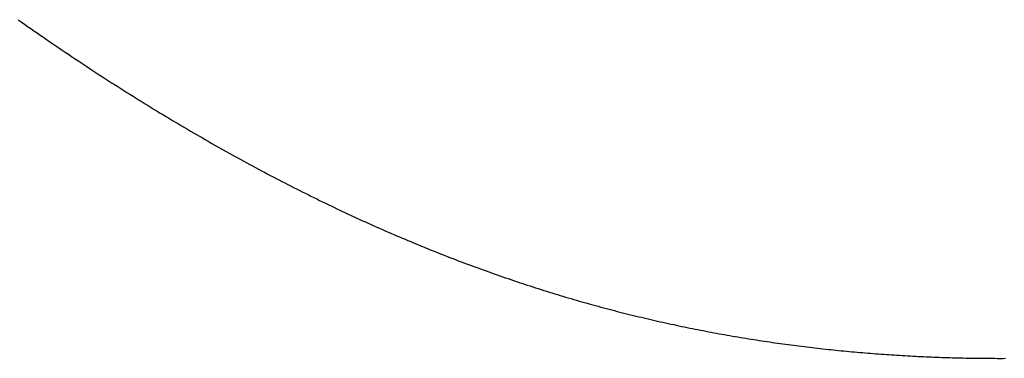
# Model space of a CAD drawing. Extents: x 0 to 153, y -1 to 81.
# Drawn here: x 50 to 50, y 48 to 48 of the extents above; entities that cross this region are included whole.
import ezdxf

# ---------------------------------------------------------------- set-up
doc = ezdxf.new("R2010")
doc.units = 0
doc.header["$MEASUREMENT"] = 0
doc.layers.get('0').update_dxf_attribs({"linetype": 'CONTINUOUS'})
doc.layers.add('Object', color=7, linetype='CONTINUOUS', lineweight=30)

# ---------------------------------------------------------------- blocks, each defined once
blk = doc.blocks.new('GLSTOP')
for p, q in [((-0.381134, -0.157567), (-0.381135, -0.157527)), ((-0.381134, -0.157567), (-0.381135, -0.157527)), ((-0.381134, -0.157607), (-0.381134, -0.157567)), ((-0.381134, -0.157607), (-0.381134, -0.157567)), ((-0.381134, -0.157647), (-0.381134, -0.157607)), ((-0.381134, -0.157647), (-0.381134, -0.157607)), ((-0.381135, -0.157687), (-0.381134, -0.157647)), ((-0.381135, -0.157687), (-0.381134, -0.157647)), ((-0.381135, -0.157727), (-0.381135, -0.157687)), ((-0.381135, -0.157727), (-0.381135, -0.157687)), ((-0.381135, -0.157767), (-0.381135, -0.157727)), ((-0.381135, -0.157767), (-0.381135, -0.157727)), ((-0.381135, -0.157807), (-0.381135, -0.157767)), ((-0.381135, -0.157807), (-0.381135, -0.157767)), ((-0.381136, -0.157887), (-0.381135, -0.157847)), ((-0.381136, -0.157887), (-0.381135, -0.157847)), ((-0.381136, -0.157926), (-0.381136, -0.157887)), ((-0.381136, -0.157926), (-0.381136, -0.157887)), ((-0.381135, -0.157847), (-0.381135, -0.157807)), ((-0.381135, -0.157847), (-0.381135, -0.157807)), ((-0.381139, -0.158086), (-0.381138, -0.158046)), ((-0.381139, -0.158086), (-0.381138, -0.158046)), ((-0.381138, -0.158046), (-0.381137, -0.158006)), ((-0.381138, -0.158046), (-0.381137, -0.158006)), ((-0.381137, -0.157966), (-0.381136, -0.157926)), ((-0.381137, -0.157966), (-0.381136, -0.157926)), ((-0.381137, -0.158006), (-0.381137, -0.157966)), ((-0.381137, -0.158006), (-0.381137, -0.157966)), ((-0.381142, -0.158245), (-0.381141, -0.158206)), ((-0.381142, -0.158245), (-0.381141, -0.158206)), ((-0.381141, -0.158206), (-0.38114, -0.158166)), ((-0.381141, -0.158206), (-0.38114, -0.158166)), ((-0.38114, -0.158166), (-0.381139, -0.158126)), ((-0.38114, -0.158166), (-0.381139, -0.158126)), ((-0.381139, -0.158126), (-0.381139, -0.158086)), ((-0.381139, -0.158126), (-0.381139, -0.158086)), ((-0.381147, -0.158405), (-0.381145, -0.158365)), ((-0.381147, -0.158405), (-0.381145, -0.158365)), ((-0.381145, -0.158365), (-0.381144, -0.158325)), ((-0.381145, -0.158365), (-0.381144, -0.158325)), ((-0.381144, -0.158325), (-0.381143, -0.158285)), ((-0.381144, -0.158325), (-0.381143, -0.158285)), ((-0.381143, -0.158285), (-0.381142, -0.158245)), ((-0.381143, -0.158285), (-0.381142, -0.158245)), ((-0.381151, -0.158524), (-0.381149, -0.158484)), ((-0.381151, -0.158524), (-0.381149, -0.158484)), ((-0.381149, -0.158484), (-0.381148, -0.158445)), ((-0.381149, -0.158484), (-0.381148, -0.158445)), ((-0.381148, -0.158445), (-0.381147, -0.158405)), ((-0.381148, -0.158445), (-0.381147, -0.158405)), ((-0.381157, -0.158684), (-0.381155, -0.158644)), ((-0.381157, -0.158684), (-0.381155, -0.158644)), ((-0.381155, -0.158644), (-0.381154, -0.158604)), ((-0.381155, -0.158644), (-0.381154, -0.158604)), ((-0.381154, -0.158604), (-0.381152, -0.158564)), ((-0.381154, -0.158604), (-0.381152, -0.158564)), ((-0.381152, -0.158564), (-0.381151, -0.158524)), ((-0.381152, -0.158564), (-0.381151, -0.158524)), ((-0.381164, -0.158843), (-0.381162, -0.158803)), ((-0.381164, -0.158843), (-0.381162, -0.158803)), ((-0.381162, -0.158803), (-0.38116, -0.158763)), ((-0.381162, -0.158803), (-0.38116, -0.158763)), ((-0.38116, -0.158763), (-0.381159, -0.158723)), ((-0.38116, -0.158763), (-0.381159, -0.158723)), ((-0.381159, -0.158723), (-0.381157, -0.158684)), ((-0.381159, -0.158723), (-0.381157, -0.158684)), ((-0.38117, -0.158962), (-0.381168, -0.158922)), ((-0.38117, -0.158962), (-0.381168, -0.158922)), ((-0.381168, -0.158922), (-0.381166, -0.158883)), ((-0.381168, -0.158922), (-0.381166, -0.158883)), ((-0.381166, -0.158883), (-0.381164, -0.158843)), ((-0.381166, -0.158883), (-0.381164, -0.158843)), ((-0.38118, -0.159121), (-0.381177, -0.159082)), ((-0.38118, -0.159121), (-0.381177, -0.159082)), ((-0.381177, -0.159082), (-0.381175, -0.159042)), ((-0.381177, -0.159082), (-0.381175, -0.159042)), ((-0.381175, -0.159042), (-0.381173, -0.159002)), ((-0.381175, -0.159042), (-0.381173, -0.159002)), ((-0.381173, -0.159002), (-0.38117, -0.158962)), ((-0.381173, -0.159002), (-0.38117, -0.158962)), ((-0.38119, -0.159281), (-0.381187, -0.159241)), ((-0.38119, -0.159281), (-0.381187, -0.159241)), ((-0.381187, -0.159241), (-0.381185, -0.159201)), ((-0.381187, -0.159241), (-0.381185, -0.159201)), ((-0.381185, -0.159201), (-0.381182, -0.159161)), ((-0.381185, -0.159201), (-0.381182, -0.159161)), ((-0.381182, -0.159161), (-0.38118, -0.159121)), ((-0.381182, -0.159161), (-0.38118, -0.159121)), ((-0.381201, -0.15944), (-0.381198, -0.1594)), ((-0.381201, -0.15944), (-0.381198, -0.1594)), ((-0.381198, -0.1594), (-0.381195, -0.15936)), ((-0.381198, -0.1594), (-0.381195, -0.15936)), ((-0.381195, -0.15936), (-0.381193, -0.15932)), ((-0.381195, -0.15936), (-0.381193, -0.15932)), ((-0.381193, -0.15932), (-0.38119, -0.159281)), ((-0.381193, -0.15932), (-0.38119, -0.159281)), ((-0.38121, -0.159559), (-0.381207, -0.159519)), ((-0.38121, -0.159559), (-0.381207, -0.159519)), ((-0.381207, -0.159519), (-0.381204, -0.15948)), ((-0.381207, -0.159519), (-0.381204, -0.15948)), ((-0.381204, -0.15948), (-0.381201, -0.15944)), ((-0.381204, -0.15948), (-0.381201, -0.15944)), ((-0.381223, -0.159718), (-0.38122, -0.159679)), ((-0.381223, -0.159718), (-0.38122, -0.159679)), ((-0.38122, -0.159679), (-0.381217, -0.159639)), ((-0.38122, -0.159679), (-0.381217, -0.159639)), ((-0.381217, -0.159639), (-0.381213, -0.159599)), ((-0.381217, -0.159639), (-0.381213, -0.159599)), ((-0.381213, -0.159599), (-0.38121, -0.159559)), ((-0.381213, -0.159599), (-0.38121, -0.159559)), ((-0.381238, -0.159878), (-0.381234, -0.159838)), ((-0.381238, -0.159878), (-0.381234, -0.159838)), ((-0.381234, -0.159838), (-0.38123, -0.159798)), ((-0.381234, -0.159838), (-0.38123, -0.159798)), ((-0.38123, -0.159798), (-0.381227, -0.159758)), ((-0.38123, -0.159798), (-0.381227, -0.159758)), ((-0.381227, -0.159758), (-0.381223, -0.159718)), ((-0.381227, -0.159758), (-0.381223, -0.159718)), ((-0.381249, -0.159997), (-0.381245, -0.159957)), ((-0.381249, -0.159997), (-0.381245, -0.159957)), ((-0.381245, -0.159957), (-0.381241, -0.159917)), ((-0.381245, -0.159957), (-0.381241, -0.159917)), ((-0.381241, -0.159917), (-0.381238, -0.159878)), ((-0.381241, -0.159917), (-0.381238, -0.159878)), ((-0.381265, -0.160156), (-0.381261, -0.160117)), ((-0.381265, -0.160156), (-0.381261, -0.160117)), ((-0.381261, -0.160117), (-0.381257, -0.160077)), ((-0.381261, -0.160117), (-0.381257, -0.160077)), ((-0.381257, -0.160077), (-0.381253, -0.160037)), ((-0.381257, -0.160077), (-0.381253, -0.160037)), ((-0.381253, -0.160037), (-0.381249, -0.159997)), ((-0.381253, -0.160037), (-0.381249, -0.159997)), ((-0.381282, -0.160316), (-0.381278, -0.160276)), ((-0.381282, -0.160316), (-0.381278, -0.160276)), ((-0.381278, -0.160276), (-0.381274, -0.160236)), ((-0.381278, -0.160276), (-0.381274, -0.160236)), ((-0.381274, -0.160236), (-0.381269, -0.160196)), ((-0.381274, -0.160236), (-0.381269, -0.160196)), ((-0.381269, -0.160196), (-0.381265, -0.160156)), ((-0.381269, -0.160196), (-0.381265, -0.160156)), ((-0.381301, -0.160475), (-0.381296, -0.160435)), ((-0.381301, -0.160475), (-0.381296, -0.160435)), ((-0.381296, -0.160435), (-0.381291, -0.160395)), ((-0.381296, -0.160435), (-0.381291, -0.160395)), ((-0.381291, -0.160395), (-0.381287, -0.160356)), ((-0.381291, -0.160395), (-0.381287, -0.160356)), ((-0.381287, -0.160356), (-0.381282, -0.160316)), ((-0.381287, -0.160356), (-0.381282, -0.160316)), ((-0.381315, -0.160595), (-0.38131, -0.160555)), ((-0.381315, -0.160595), (-0.38131, -0.160555)), ((-0.38131, -0.160555), (-0.381306, -0.160515)), ((-0.38131, -0.160555), (-0.381306, -0.160515)), ((-0.381306, -0.160515), (-0.381301, -0.160475)), ((-0.381306, -0.160515), (-0.381301, -0.160475)), ((-0.381336, -0.160754), (-0.38133, -0.160714)), ((-0.381336, -0.160754), (-0.38133, -0.160714)), ((-0.38133, -0.160714), (-0.381325, -0.160675)), ((-0.38133, -0.160714), (-0.381325, -0.160675)), ((-0.381325, -0.160675), (-0.38132, -0.160635)), ((-0.381325, -0.160675), (-0.38132, -0.160635)), ((-0.38132, -0.160635), (-0.381315, -0.160595)), ((-0.38132, -0.160635), (-0.381315, -0.160595)), ((-0.381357, -0.160914), (-0.381352, -0.160874)), ((-0.381357, -0.160914), (-0.381352, -0.160874)), ((-0.381352, -0.160874), (-0.381346, -0.160834)), ((-0.381352, -0.160874), (-0.381346, -0.160834)), ((-0.381346, -0.160834), (-0.381341, -0.160794)), ((-0.381346, -0.160834), (-0.381341, -0.160794)), ((-0.381341, -0.160794), (-0.381336, -0.160754)), ((-0.381341, -0.160794), (-0.381336, -0.160754)), ((-0.381374, -0.161034), (-0.381368, -0.160994)), ((-0.381374, -0.161034), (-0.381368, -0.160994)), ((-0.381368, -0.160994), (-0.381363, -0.160954)), ((-0.381368, -0.160994), (-0.381363, -0.160954)), ((-0.381363, -0.160954), (-0.381357, -0.160914)), ((-0.381363, -0.160954), (-0.381357, -0.160914)), ((-0.381398, -0.161193), (-0.381392, -0.161154)), ((-0.381398, -0.161193), (-0.381392, -0.161154)), ((-0.381392, -0.161154), (-0.381386, -0.161114)), ((-0.381392, -0.161154), (-0.381386, -0.161114)), ((-0.381386, -0.161114), (-0.38138, -0.161074)), ((-0.381386, -0.161114), (-0.38138, -0.161074)), ((-0.38138, -0.161074), (-0.381374, -0.161034)), ((-0.38138, -0.161074), (-0.381374, -0.161034)), ((-0.381423, -0.161353), (-0.381416, -0.161313)), ((-0.381423, -0.161353), (-0.381416, -0.161313)), ((-0.381416, -0.161313), (-0.38141, -0.161273)), ((-0.381416, -0.161313), (-0.38141, -0.161273)), ((-0.38141, -0.161273), (-0.381404, -0.161233)), ((-0.38141, -0.161273), (-0.381404, -0.161233)), ((-0.381404, -0.161233), (-0.381398, -0.161193)), ((-0.381404, -0.161233), (-0.381398, -0.161193)), ((-0.381449, -0.161513), (-0.381442, -0.161473)), ((-0.381449, -0.161513), (-0.381442, -0.161473)), ((-0.381442, -0.161473), (-0.381435, -0.161433)), ((-0.381442, -0.161473), (-0.381435, -0.161433)), ((-0.381435, -0.161433), (-0.381429, -0.161393)), ((-0.381435, -0.161433), (-0.381429, -0.161393)), ((-0.381429, -0.161393), (-0.381423, -0.161353)), ((-0.381429, -0.161393), (-0.381423, -0.161353)), ((-0.381469, -0.161634), (-0.381462, -0.161594)), ((-0.381469, -0.161634), (-0.381462, -0.161594)), ((-0.381462, -0.161594), (-0.381455, -0.161554)), ((-0.381462, -0.161594), (-0.381455, -0.161554)), ((-0.381455, -0.161554), (-0.381449, -0.161513)), ((-0.381455, -0.161554), (-0.381449, -0.161513)), ((-0.381497, -0.161794), (-0.38149, -0.161754)), ((-0.381497, -0.161794), (-0.38149, -0.161754)), ((-0.38149, -0.161754), (-0.381483, -0.161714)), ((-0.38149, -0.161754), (-0.381483, -0.161714)), ((-0.381483, -0.161714), (-0.381476, -0.161674)), ((-0.381483, -0.161714), (-0.381476, -0.161674)), ((-0.381476, -0.161674), (-0.381469, -0.161634)), ((-0.381476, -0.161674), (-0.381469, -0.161634)), ((-0.381527, -0.161954), (-0.381519, -0.161914)), ((-0.381527, -0.161954), (-0.381519, -0.161914)), ((-0.381519, -0.161914), (-0.381512, -0.161874)), ((-0.381519, -0.161914), (-0.381512, -0.161874)), ((-0.381512, -0.161874), (-0.381504, -0.161834)), ((-0.381512, -0.161874), (-0.381504, -0.161834)), ((-0.381504, -0.161834), (-0.381497, -0.161794)), ((-0.381504, -0.161834), (-0.381497, -0.161794)), ((-0.38155, -0.162075), (-0.381542, -0.162035)), ((-0.38155, -0.162075), (-0.381542, -0.162035)), ((-0.381542, -0.162035), (-0.381534, -0.161995)), ((-0.381542, -0.162035), (-0.381534, -0.161995)), ((-0.381534, -0.161995), (-0.381527, -0.161954)), ((-0.381534, -0.161995), (-0.381527, -0.161954)), ((-0.381581, -0.162236), (-0.381573, -0.162195)), ((-0.381581, -0.162236), (-0.381573, -0.162195)), ((-0.381573, -0.162195), (-0.381565, -0.162155)), ((-0.381573, -0.162195), (-0.381565, -0.162155)), ((-0.381565, -0.162155), (-0.381557, -0.162115)), ((-0.381565, -0.162155), (-0.381557, -0.162115)), ((-0.381557, -0.162115), (-0.38155, -0.162075)), ((-0.381557, -0.162115), (-0.38155, -0.162075)), ((-0.381614, -0.162397), (-0.381606, -0.162356)), ((-0.381614, -0.162397), (-0.381606, -0.162356)), ((-0.381606, -0.162356), (-0.381598, -0.162316)), ((-0.381606, -0.162356), (-0.381598, -0.162316)), ((-0.381598, -0.162316), (-0.381589, -0.162276)), ((-0.381598, -0.162316), (-0.381589, -0.162276)), ((-0.381589, -0.162276), (-0.381581, -0.162236)), ((-0.381589, -0.162276), (-0.381581, -0.162236)), ((-0.38164, -0.162517), (-0.381631, -0.162477)), ((-0.38164, -0.162517), (-0.381631, -0.162477)), ((-0.381631, -0.162477), (-0.381623, -0.162437)), ((-0.381631, -0.162477), (-0.381623, -0.162437)), ((-0.381623, -0.162437), (-0.381614, -0.162397)), ((-0.381623, -0.162437), (-0.381614, -0.162397)), ((-0.381675, -0.162679), (-0.381666, -0.162638)), ((-0.381675, -0.162679), (-0.381666, -0.162638)), ((-0.381666, -0.162638), (-0.381657, -0.162598)), ((-0.381666, -0.162638), (-0.381657, -0.162598)), ((-0.381657, -0.162598), (-0.381649, -0.162558)), ((-0.381657, -0.162598), (-0.381649, -0.162558)), ((-0.381649, -0.162558), (-0.38164, -0.162517)), ((-0.381649, -0.162558), (-0.38164, -0.162517)), ((-0.381712, -0.16284), (-0.381702, -0.1628)), ((-0.381712, -0.16284), (-0.381702, -0.1628)), ((-0.381702, -0.1628), (-0.381693, -0.162759)), ((-0.381702, -0.1628), (-0.381693, -0.162759)), ((-0.381693, -0.162759), (-0.381684, -0.162719)), ((-0.381693, -0.162759), (-0.381684, -0.162719)), ((-0.381684, -0.162719), (-0.381675, -0.162679)), ((-0.381684, -0.162719), (-0.381675, -0.162679)), ((-0.38174, -0.162962), (-0.381731, -0.162921)), ((-0.38174, -0.162962), (-0.381731, -0.162921)), ((-0.381731, -0.162921), (-0.381721, -0.162881)), ((-0.381731, -0.162921), (-0.381721, -0.162881)), ((-0.381721, -0.162881), (-0.381712, -0.16284)), ((-0.381721, -0.162881), (-0.381712, -0.16284)), ((-0.381779, -0.163123), (-0.381769, -0.163083)), ((-0.381779, -0.163123), (-0.381769, -0.163083)), ((-0.381769, -0.163083), (-0.381759, -0.163042)), ((-0.381769, -0.163083), (-0.381759, -0.163042)), ((-0.381759, -0.163042), (-0.38175, -0.163002)), ((-0.381759, -0.163042), (-0.38175, -0.163002)), ((-0.38175, -0.163002), (-0.38174, -0.162962)), ((-0.38175, -0.163002), (-0.38174, -0.162962)), ((-0.38182, -0.163286), (-0.381809, -0.163245)), ((-0.38182, -0.163286), (-0.381809, -0.163245)), ((-0.381809, -0.163245), (-0.381799, -0.163205)), ((-0.381809, -0.163245), (-0.381799, -0.163205)), ((-0.381799, -0.163205), (-0.381789, -0.163164)), ((-0.381799, -0.163205), (-0.381789, -0.163164)), ((-0.381789, -0.163164), (-0.381779, -0.163123)), ((-0.381789, -0.163164), (-0.381779, -0.163123)), ((-0.381851, -0.163407), (-0.38184, -0.163367)), ((-0.381851, -0.163407), (-0.38184, -0.163367)), ((-0.38184, -0.163367), (-0.38183, -0.163326)), ((-0.38184, -0.163367), (-0.38183, -0.163326)), ((-0.38183, -0.163326), (-0.38182, -0.163286)), ((-0.38183, -0.163326), (-0.38182, -0.163286)), ((-0.381894, -0.16357), (-0.381883, -0.163529)), ((-0.381894, -0.16357), (-0.381883, -0.163529)), ((-0.381883, -0.163529), (-0.381872, -0.163489)), ((-0.381883, -0.163529), (-0.381872, -0.163489)), ((-0.381872, -0.163489), (-0.381861, -0.163448)), ((-0.381872, -0.163489), (-0.381861, -0.163448)), ((-0.381861, -0.163448), (-0.381851, -0.163407)), ((-0.381861, -0.163448), (-0.381851, -0.163407)), ((-0.381938, -0.163733), (-0.381927, -0.163692)), ((-0.381938, -0.163733), (-0.381927, -0.163692)), ((-0.381927, -0.163692), (-0.381916, -0.163652)), ((-0.381927, -0.163692), (-0.381916, -0.163652)), ((-0.381916, -0.163652), (-0.381905, -0.163611)), ((-0.381916, -0.163652), (-0.381905, -0.163611)), ((-0.381905, -0.163611), (-0.381894, -0.16357)), ((-0.381905, -0.163611), (-0.381894, -0.16357)), ((-0.381972, -0.163855), (-0.381961, -0.163815)), ((-0.381972, -0.163855), (-0.381961, -0.163815)), ((-0.381961, -0.163815), (-0.381949, -0.163774)), ((-0.381961, -0.163815), (-0.381949, -0.163774)), ((-0.381949, -0.163774), (-0.381938, -0.163733)), ((-0.381949, -0.163774), (-0.381938, -0.163733)), ((-0.382019, -0.164019), (-0.382007, -0.163978)), ((-0.382019, -0.164019), (-0.382007, -0.163978)), ((-0.382007, -0.163978), (-0.381995, -0.163937)), ((-0.382007, -0.163978), (-0.381995, -0.163937)), ((-0.381995, -0.163937), (-0.381984, -0.163896)), ((-0.381995, -0.163937), (-0.381984, -0.163896)), ((-0.381984, -0.163896), (-0.381972, -0.163855)), ((-0.381984, -0.163896), (-0.381972, -0.163855)), ((-0.382055, -0.164142), (-0.382043, -0.164101)), ((-0.382055, -0.164142), (-0.382043, -0.164101)), ((-0.382043, -0.164101), (-0.382031, -0.16406)), ((-0.382043, -0.164101), (-0.382031, -0.16406)), ((-0.382031, -0.16406), (-0.382019, -0.164019)), ((-0.382031, -0.16406), (-0.382019, -0.164019)), ((-0.382104, -0.164305), (-0.382092, -0.164264)), ((-0.382104, -0.164305), (-0.382092, -0.164264)), ((-0.382092, -0.164264), (-0.382079, -0.164223)), ((-0.382092, -0.164264), (-0.382079, -0.164223)), ((-0.382079, -0.164223), (-0.382067, -0.164182)), ((-0.382079, -0.164223), (-0.382067, -0.164182)), ((-0.382067, -0.164182), (-0.382055, -0.164142)), ((-0.382067, -0.164182), (-0.382055, -0.164142)), ((-0.382155, -0.16447), (-0.382142, -0.164429)), ((-0.382155, -0.16447), (-0.382142, -0.164429)), ((-0.382142, -0.164429), (-0.38213, -0.164388)), ((-0.382142, -0.164429), (-0.38213, -0.164388)), ((-0.38213, -0.164388), (-0.382117, -0.164347)), ((-0.38213, -0.164388), (-0.382117, -0.164347)), ((-0.382117, -0.164347), (-0.382104, -0.164305)), ((-0.382117, -0.164347), (-0.382104, -0.164305)), ((-0.382194, -0.164593), (-0.382181, -0.164552)), ((-0.382194, -0.164593), (-0.382181, -0.164552)), ((-0.382181, -0.164552), (-0.382168, -0.164511)), ((-0.382181, -0.164552), (-0.382168, -0.164511)), ((-0.382168, -0.164511), (-0.382155, -0.16447)), ((-0.382168, -0.164511), (-0.382155, -0.16447)), ((-0.382248, -0.164758), (-0.382234, -0.164717)), ((-0.382248, -0.164758), (-0.382234, -0.164717)), ((-0.382234, -0.164717), (-0.382221, -0.164676)), ((-0.382234, -0.164717), (-0.382221, -0.164676)), ((-0.382221, -0.164676), (-0.382208, -0.164634)), ((-0.382221, -0.164676), (-0.382208, -0.164634)), ((-0.382208, -0.164634), (-0.382194, -0.164593)), ((-0.382208, -0.164634), (-0.382194, -0.164593)), ((-0.382289, -0.164882), (-0.382275, -0.164841)), ((-0.382289, -0.164882), (-0.382275, -0.164841)), ((-0.382275, -0.164841), (-0.382261, -0.164799)), ((-0.382275, -0.164841), (-0.382261, -0.164799)), ((-0.382261, -0.164799), (-0.382248, -0.164758)), ((-0.382261, -0.164799), (-0.382248, -0.164758)), ((-0.382345, -0.165047), (-0.382331, -0.165006)), ((-0.382345, -0.165047), (-0.382331, -0.165006)), ((-0.382331, -0.165006), (-0.382317, -0.164965)), ((-0.382331, -0.165006), (-0.382317, -0.164965)), ((-0.382317, -0.164965), (-0.382303, -0.164923)), ((-0.382317, -0.164965), (-0.382303, -0.164923)), ((-0.382303, -0.164923), (-0.382289, -0.164882)), ((-0.382303, -0.164923), (-0.382289, -0.164882)), ((-0.382403, -0.165213), (-0.382388, -0.165172)), ((-0.382403, -0.165213), (-0.382388, -0.165172)), ((-0.382388, -0.165172), (-0.382374, -0.16513)), ((-0.382388, -0.165172), (-0.382374, -0.16513)), ((-0.382374, -0.16513), (-0.382359, -0.165089)), ((-0.382374, -0.16513), (-0.382359, -0.165089)), ((-0.382359, -0.165089), (-0.382345, -0.165047)), ((-0.382359, -0.165089), (-0.382345, -0.165047)), ((-0.382447, -0.165338), (-0.382432, -0.165296)), ((-0.382447, -0.165338), (-0.382432, -0.165296)), ((-0.382432, -0.165296), (-0.382417, -0.165255)), ((-0.382432, -0.165296), (-0.382417, -0.165255)), ((-0.382417, -0.165255), (-0.382403, -0.165213)), ((-0.382417, -0.165255), (-0.382403, -0.165213)), ((-0.382508, -0.165505), (-0.382492, -0.165463)), ((-0.382508, -0.165505), (-0.382492, -0.165463)), ((-0.382492, -0.165463), (-0.382477, -0.165421)), ((-0.382492, -0.165463), (-0.382477, -0.165421)), ((-0.382477, -0.165421), (-0.382462, -0.16538)), ((-0.382477, -0.165421), (-0.382462, -0.16538)), ((-0.382462, -0.16538), (-0.382447, -0.165338)), ((-0.382462, -0.16538), (-0.382447, -0.165338)), ((-0.382554, -0.16563), (-0.382538, -0.165588)), ((-0.382554, -0.16563), (-0.382538, -0.165588)), ((-0.382538, -0.165588), (-0.382523, -0.165546)), ((-0.382538, -0.165588), (-0.382523, -0.165546)), ((-0.382523, -0.165546), (-0.382508, -0.165505)), ((-0.382523, -0.165546), (-0.382508, -0.165505)), ((-0.382617, -0.165797), (-0.382601, -0.165755)), ((-0.382617, -0.165797), (-0.382601, -0.165755)), ((-0.382601, -0.165755), (-0.382585, -0.165713)), ((-0.382601, -0.165755), (-0.382585, -0.165713)), ((-0.382585, -0.165713), (-0.38257, -0.165671)), ((-0.382585, -0.165713), (-0.38257, -0.165671)), ((-0.38257, -0.165671), (-0.382554, -0.16563)), ((-0.38257, -0.165671), (-0.382554, -0.16563)), ((-0.382666, -0.165923), (-0.38265, -0.165881)), ((-0.382666, -0.165923), (-0.38265, -0.165881)), ((-0.38265, -0.165881), (-0.382633, -0.165839)), ((-0.38265, -0.165881), (-0.382633, -0.165839)), ((-0.382633, -0.165839), (-0.382617, -0.165797)), ((-0.382633, -0.165839), (-0.382617, -0.165797)), ((-0.382732, -0.166091), (-0.382715, -0.166049)), ((-0.382732, -0.166091), (-0.382715, -0.166049)), ((-0.382715, -0.166049), (-0.382699, -0.166007)), ((-0.382715, -0.166049), (-0.382699, -0.166007)), ((-0.382699, -0.166007), (-0.382682, -0.165965)), ((-0.382699, -0.166007), (-0.382682, -0.165965)), ((-0.382682, -0.165965), (-0.382666, -0.165923)), ((-0.382682, -0.165965), (-0.382666, -0.165923)), ((-0.382783, -0.166217), (-0.382766, -0.166175)), ((-0.382783, -0.166217), (-0.382766, -0.166175)), ((-0.382766, -0.166175), (-0.382749, -0.166133)), ((-0.382766, -0.166175), (-0.382749, -0.166133)), ((-0.382749, -0.166133), (-0.382732, -0.166091)), ((-0.382749, -0.166133), (-0.382732, -0.166091)), ((-0.382852, -0.166386), (-0.382834, -0.166343)), ((-0.382852, -0.166386), (-0.382834, -0.166343)), ((-0.382834, -0.166343), (-0.382817, -0.166301)), ((-0.382834, -0.166343), (-0.382817, -0.166301)), ((-0.382817, -0.166301), (-0.3828, -0.166259)), ((-0.382817, -0.166301), (-0.3828, -0.166259)), ((-0.3828, -0.166259), (-0.382783, -0.166217)), ((-0.3828, -0.166259), (-0.382783, -0.166217)), ((-0.382904, -0.166513), (-0.382887, -0.16647)), ((-0.382904, -0.166513), (-0.382887, -0.16647)), ((-0.382887, -0.16647), (-0.382869, -0.166428)), ((-0.382887, -0.16647), (-0.382869, -0.166428)), ((-0.382869, -0.166428), (-0.382852, -0.166386)), ((-0.382869, -0.166428), (-0.382852, -0.166386)), ((-0.382976, -0.166682), (-0.382958, -0.16664)), ((-0.382976, -0.166682), (-0.382958, -0.16664)), ((-0.382958, -0.16664), (-0.38294, -0.166597)), ((-0.382958, -0.16664), (-0.38294, -0.166597)), ((-0.38294, -0.166597), (-0.382922, -0.166555)), ((-0.38294, -0.166597), (-0.382922, -0.166555)), ((-0.382922, -0.166555), (-0.382904, -0.166513)), ((-0.382922, -0.166555), (-0.382904, -0.166513)), ((-0.383031, -0.16681), (-0.383013, -0.166767)), ((-0.383031, -0.16681), (-0.383013, -0.166767)), ((-0.383013, -0.166767), (-0.382995, -0.166725)), ((-0.383013, -0.166767), (-0.382995, -0.166725)), ((-0.382995, -0.166725), (-0.382976, -0.166682)), ((-0.382995, -0.166725), (-0.382976, -0.166682)), ((-0.383106, -0.16698), (-0.383087, -0.166937)), ((-0.383106, -0.16698), (-0.383087, -0.166937)), ((-0.383087, -0.166937), (-0.383069, -0.166895)), ((-0.383087, -0.166937), (-0.383069, -0.166895)), ((-0.383069, -0.166895), (-0.38305, -0.166852)), ((-0.383069, -0.166895), (-0.38305, -0.166852)), ((-0.38305, -0.166852), (-0.383031, -0.16681)), ((-0.38305, -0.166852), (-0.383031, -0.16681)), ((-0.383164, -0.167108), (-0.383144, -0.167065)), ((-0.383164, -0.167108), (-0.383144, -0.167065)), ((-0.383144, -0.167065), (-0.383125, -0.167023)), ((-0.383144, -0.167065), (-0.383125, -0.167023)), ((-0.383125, -0.167023), (-0.383106, -0.16698)), ((-0.383125, -0.167023), (-0.383106, -0.16698)), ((-0.383242, -0.16728), (-0.383222, -0.167237)), ((-0.383242, -0.16728), (-0.383222, -0.167237)), ((-0.383222, -0.167237), (-0.383202, -0.167194)), ((-0.383222, -0.167237), (-0.383202, -0.167194)), ((-0.383202, -0.167194), (-0.383183, -0.167151)), ((-0.383202, -0.167194), (-0.383183, -0.167151)), ((-0.383183, -0.167151), (-0.383164, -0.167108)), ((-0.383183, -0.167151), (-0.383164, -0.167108)), ((-0.383301, -0.167408), (-0.383281, -0.167365)), ((-0.383301, -0.167408), (-0.383281, -0.167365)), ((-0.383281, -0.167365), (-0.383261, -0.167322)), ((-0.383281, -0.167365), (-0.383261, -0.167322)), ((-0.383261, -0.167322), (-0.383242, -0.16728)), ((-0.383261, -0.167322), (-0.383242, -0.16728)), ((-0.383382, -0.167581), (-0.383362, -0.167537)), ((-0.383382, -0.167581), (-0.383362, -0.167537)), ((-0.383362, -0.167537), (-0.383342, -0.167494)), ((-0.383362, -0.167537), (-0.383342, -0.167494)), ((-0.383342, -0.167494), (-0.383321, -0.167451)), ((-0.383342, -0.167494), (-0.383321, -0.167451)), ((-0.383321, -0.167451), (-0.383301, -0.167408)), ((-0.383321, -0.167451), (-0.383301, -0.167408)), ((-0.383444, -0.16771), (-0.383423, -0.167667)), ((-0.383444, -0.16771), (-0.383423, -0.167667)), ((-0.383423, -0.167667), (-0.383403, -0.167624)), ((-0.383423, -0.167667), (-0.383403, -0.167624)), ((-0.383403, -0.167624), (-0.383382, -0.167581)), ((-0.383403, -0.167624), (-0.383382, -0.167581)), ((-0.383507, -0.16784), (-0.383486, -0.167797)), ((-0.383507, -0.16784), (-0.383486, -0.167797)), ((-0.383486, -0.167797), (-0.383465, -0.167753)), ((-0.383486, -0.167797), (-0.383465, -0.167753)), ((-0.383465, -0.167753), (-0.383444, -0.16771)), ((-0.383465, -0.167753), (-0.383444, -0.16771)), ((-0.383593, -0.168013), (-0.383571, -0.16797)), ((-0.383593, -0.168013), (-0.383571, -0.16797)), ((-0.383571, -0.16797), (-0.38355, -0.167927)), ((-0.383571, -0.16797), (-0.38355, -0.167927)), ((-0.38355, -0.167927), (-0.383528, -0.167883)), ((-0.38355, -0.167927), (-0.383528, -0.167883)), ((-0.383528, -0.167883), (-0.383507, -0.16784)), ((-0.383528, -0.167883), (-0.383507, -0.16784)), ((-0.383658, -0.168144), (-0.383636, -0.1681)), ((-0.383658, -0.168144), (-0.383636, -0.1681)), ((-0.383636, -0.1681), (-0.383614, -0.168057)), ((-0.383636, -0.1681), (-0.383614, -0.168057)), ((-0.383614, -0.168057), (-0.383593, -0.168013)), ((-0.383614, -0.168057), (-0.383593, -0.168013)), ((-0.383747, -0.168318), (-0.383724, -0.168275)), ((-0.383747, -0.168318), (-0.383724, -0.168275)), ((-0.383724, -0.168275), (-0.383702, -0.168231)), ((-0.383724, -0.168275), (-0.383702, -0.168231)), ((-0.383702, -0.168231), (-0.38368, -0.168188)), ((-0.383702, -0.168231), (-0.38368, -0.168188)), ((-0.38368, -0.168188), (-0.383658, -0.168144)), ((-0.38368, -0.168188), (-0.383658, -0.168144)), ((-0.383814, -0.16845), (-0.383792, -0.168406)), ((-0.383814, -0.16845), (-0.383792, -0.168406)), ((-0.383792, -0.168406), (-0.383769, -0.168362)), ((-0.383792, -0.168406), (-0.383769, -0.168362)), ((-0.383769, -0.168362), (-0.383747, -0.168318)), ((-0.383769, -0.168362), (-0.383747, -0.168318)), ((-0.383883, -0.168581), (-0.38386, -0.168537)), ((-0.383883, -0.168581), (-0.38386, -0.168537)), ((-0.38386, -0.168537), (-0.383837, -0.168494)), ((-0.38386, -0.168537), (-0.383837, -0.168494)), ((-0.383837, -0.168494), (-0.383814, -0.16845)), ((-0.383837, -0.168494), (-0.383814, -0.16845)), ((-0.383976, -0.168757), (-0.383953, -0.168713)), ((-0.383976, -0.168757), (-0.383953, -0.168713)), ((-0.383953, -0.168713), (-0.383929, -0.168669)), ((-0.383953, -0.168713), (-0.383929, -0.168669)), ((-0.383929, -0.168669), (-0.383906, -0.168625)), ((-0.383929, -0.168669), (-0.383906, -0.168625)), ((-0.383906, -0.168625), (-0.383883, -0.168581)), ((-0.383906, -0.168625), (-0.383883, -0.168581)), ((-0.384047, -0.16889), (-0.384024, -0.168846)), ((-0.384047, -0.16889), (-0.384024, -0.168846)), ((-0.384024, -0.168846), (-0.384, -0.168801)), ((-0.384024, -0.168846), (-0.384, -0.168801)), ((-0.384, -0.168801), (-0.383976, -0.168757)), ((-0.384, -0.168801), (-0.383976, -0.168757)), ((-0.38412, -0.169023), (-0.384095, -0.168978)), ((-0.38412, -0.169023), (-0.384095, -0.168978)), ((-0.384095, -0.168978), (-0.384071, -0.168934)), ((-0.384095, -0.168978), (-0.384071, -0.168934)), ((-0.384071, -0.168934), (-0.384047, -0.16889)), ((-0.384071, -0.168934), (-0.384047, -0.16889)), ((-0.384218, -0.1692), (-0.384193, -0.169156)), ((-0.384218, -0.1692), (-0.384193, -0.169156)), ((-0.384193, -0.169156), (-0.384168, -0.169111)), ((-0.384193, -0.169156), (-0.384168, -0.169111)), ((-0.384168, -0.169111), (-0.384144, -0.169067)), ((-0.384168, -0.169111), (-0.384144, -0.169067)), ((-0.384144, -0.169067), (-0.38412, -0.169023)), ((-0.384144, -0.169067), (-0.38412, -0.169023)), ((-0.384292, -0.169334), (-0.384267, -0.169289)), ((-0.384292, -0.169334), (-0.384267, -0.169289)), ((-0.384267, -0.169289), (-0.384242, -0.169245)), ((-0.384267, -0.169289), (-0.384242, -0.169245)), ((-0.384242, -0.169245), (-0.384218, -0.1692)), ((-0.384242, -0.169245), (-0.384218, -0.1692)), ((-0.384368, -0.169468), (-0.384343, -0.169423)), ((-0.384368, -0.169468), (-0.384343, -0.169423)), ((-0.384343, -0.169423), (-0.384318, -0.169378)), ((-0.384343, -0.169423), (-0.384318, -0.169378)), ((-0.384318, -0.169378), (-0.384292, -0.169334)), ((-0.384318, -0.169378), (-0.384292, -0.169334)), ((-0.384471, -0.169647), (-0.384445, -0.169602)), ((-0.384471, -0.169647), (-0.384445, -0.169602)), ((-0.384445, -0.169602), (-0.384419, -0.169557)), ((-0.384445, -0.169602), (-0.384419, -0.169557)), ((-0.384419, -0.169557), (-0.384394, -0.169512)), ((-0.384419, -0.169557), (-0.384394, -0.169512)), ((-0.384394, -0.169512), (-0.384368, -0.169468)), ((-0.384394, -0.169512), (-0.384368, -0.169468)), ((-0.384549, -0.169782), (-0.384523, -0.169737)), ((-0.384549, -0.169782), (-0.384523, -0.169737)), ((-0.384523, -0.169737), (-0.384497, -0.169692)), ((-0.384523, -0.169737), (-0.384497, -0.169692)), ((-0.384497, -0.169692), (-0.384471, -0.169647)), ((-0.384497, -0.169692), (-0.384471, -0.169647)), ((-0.384629, -0.169917), (-0.384602, -0.169872)), ((-0.384629, -0.169917), (-0.384602, -0.169872)), ((-0.384602, -0.169872), (-0.384576, -0.169827)), ((-0.384602, -0.169872), (-0.384576, -0.169827)), ((-0.384576, -0.169827), (-0.384549, -0.169782)), ((-0.384576, -0.169827), (-0.384549, -0.169782)), ((-0.384736, -0.170098), (-0.384709, -0.170052)), ((-0.384736, -0.170098), (-0.384709, -0.170052)), ((-0.384709, -0.170052), (-0.384682, -0.170007)), ((-0.384709, -0.170052), (-0.384682, -0.170007)), ((-0.384682, -0.170007), (-0.384655, -0.169962)), ((-0.384682, -0.170007), (-0.384655, -0.169962)), ((-0.384655, -0.169962), (-0.384629, -0.169917)), ((-0.384655, -0.169962), (-0.384629, -0.169917)), ((-0.384818, -0.170234), (-0.384791, -0.170188)), ((-0.384818, -0.170234), (-0.384791, -0.170188)), ((-0.384791, -0.170188), (-0.384764, -0.170143)), ((-0.384791, -0.170188), (-0.384764, -0.170143)), ((-0.384764, -0.170143), (-0.384736, -0.170098)), ((-0.384764, -0.170143), (-0.384736, -0.170098)), ((-0.384902, -0.17037), (-0.384874, -0.170324)), ((-0.384902, -0.17037), (-0.384874, -0.170324)), ((-0.384874, -0.170324), (-0.384846, -0.170279)), ((-0.384874, -0.170324), (-0.384846, -0.170279)), ((-0.384846, -0.170279), (-0.384818, -0.170234)), ((-0.384846, -0.170279), (-0.384818, -0.170234)), ((-0.384986, -0.170507), (-0.384958, -0.170461)), ((-0.384986, -0.170507), (-0.384958, -0.170461)), ((-0.384958, -0.170461), (-0.38493, -0.170416)), ((-0.384958, -0.170461), (-0.38493, -0.170416)), ((-0.38493, -0.170416), (-0.384902, -0.17037)), ((-0.38493, -0.170416), (-0.384902, -0.17037)), ((-0.3851, -0.17069), (-0.385071, -0.170644)), ((-0.3851, -0.17069), (-0.385071, -0.170644)), ((-0.385071, -0.170644), (-0.385043, -0.170598)), ((-0.385071, -0.170644), (-0.385043, -0.170598)), ((-0.385043, -0.170598), (-0.385014, -0.170553)), ((-0.385043, -0.170598), (-0.385014, -0.170553)), ((-0.385014, -0.170553), (-0.384986, -0.170507)), ((-0.385014, -0.170553), (-0.384986, -0.170507)), ((-0.385187, -0.170828), (-0.385158, -0.170782)), ((-0.385187, -0.170828), (-0.385158, -0.170782)), ((-0.385158, -0.170782), (-0.385129, -0.170736)), ((-0.385158, -0.170782), (-0.385129, -0.170736)), ((-0.385129, -0.170736), (-0.3851, -0.17069)), ((-0.385129, -0.170736), (-0.3851, -0.17069)), ((-0.385275, -0.170966), (-0.385246, -0.17092)), ((-0.385275, -0.170966), (-0.385246, -0.17092)), ((-0.385246, -0.17092), (-0.385216, -0.170874)), ((-0.385246, -0.17092), (-0.385216, -0.170874)), ((-0.385216, -0.170874), (-0.385187, -0.170828)), ((-0.385216, -0.170874), (-0.385187, -0.170828)), ((-0.385364, -0.171105), (-0.385335, -0.171058)), ((-0.385364, -0.171105), (-0.385335, -0.171058)), ((-0.385335, -0.171058), (-0.385305, -0.171012)), ((-0.385335, -0.171058), (-0.385305, -0.171012)), ((-0.385305, -0.171012), (-0.385275, -0.170966)), ((-0.385305, -0.171012), (-0.385275, -0.170966)), ((-0.385455, -0.171244), (-0.385425, -0.171197)), ((-0.385455, -0.171244), (-0.385425, -0.171197)), ((-0.385425, -0.171197), (-0.385394, -0.171151)), ((-0.385425, -0.171197), (-0.385394, -0.171151)), ((-0.385394, -0.171151), (-0.385364, -0.171105)), ((-0.385394, -0.171151), (-0.385364, -0.171105)), ((-0.385577, -0.17143), (-0.385546, -0.171383)), ((-0.385577, -0.17143), (-0.385546, -0.171383)), ((-0.385546, -0.171383), (-0.385516, -0.171336)), ((-0.385546, -0.171383), (-0.385516, -0.171336)), ((-0.385516, -0.171336), (-0.385485, -0.17129)), ((-0.385516, -0.171336), (-0.385485, -0.17129)), ((-0.385485, -0.17129), (-0.385455, -0.171244)), ((-0.385485, -0.17129), (-0.385455, -0.171244)), ((-0.38567, -0.17157), (-0.385639, -0.171523)), ((-0.38567, -0.17157), (-0.385639, -0.171523)), ((-0.385639, -0.171523), (-0.385608, -0.171476)), ((-0.385639, -0.171523), (-0.385608, -0.171476)), ((-0.385608, -0.171476), (-0.385577, -0.17143)), ((-0.385608, -0.171476), (-0.385577, -0.17143)), ((-0.385765, -0.17171), (-0.385733, -0.171663)), ((-0.385765, -0.17171), (-0.385733, -0.171663)), ((-0.385733, -0.171663), (-0.385702, -0.171616)), ((-0.385733, -0.171663), (-0.385702, -0.171616)), ((-0.385702, -0.171616), (-0.38567, -0.17157)), ((-0.385702, -0.171616), (-0.38567, -0.17157)), ((-0.38586, -0.171851), (-0.385828, -0.171804)), ((-0.38586, -0.171851), (-0.385828, -0.171804)), ((-0.385828, -0.171804), (-0.385796, -0.171757)), ((-0.385828, -0.171804), (-0.385796, -0.171757)), ((-0.385796, -0.171757), (-0.385765, -0.17171)), ((-0.385796, -0.171757), (-0.385765, -0.17171)), ((-0.385957, -0.171992), (-0.385925, -0.171945)), ((-0.385957, -0.171992), (-0.385925, -0.171945)), ((-0.385925, -0.171945), (-0.385892, -0.171898)), ((-0.385925, -0.171945), (-0.385892, -0.171898)), ((-0.385892, -0.171898), (-0.38586, -0.171851)), ((-0.385892, -0.171898), (-0.38586, -0.171851)), ((-0.386055, -0.172134), (-0.386022, -0.172087)), ((-0.386055, -0.172134), (-0.386022, -0.172087)), ((-0.386022, -0.172087), (-0.385989, -0.17204)), ((-0.386022, -0.172087), (-0.385989, -0.17204)), ((-0.385989, -0.17204), (-0.385957, -0.171992)), ((-0.385989, -0.17204), (-0.385957, -0.171992)), ((-0.386187, -0.172324), (-0.386154, -0.172276)), ((-0.386187, -0.172324), (-0.386154, -0.172276)), ((-0.386154, -0.172276), (-0.386121, -0.172229)), ((-0.386154, -0.172276), (-0.386121, -0.172229)), ((-0.386121, -0.172229), (-0.386088, -0.172181)), ((-0.386121, -0.172229), (-0.386088, -0.172181)), ((-0.386088, -0.172181), (-0.386055, -0.172134)), ((-0.386088, -0.172181), (-0.386055, -0.172134)), ((-0.386221, -0.172371), (-0.386187, -0.172324)), ((-0.386221, -0.172371), (-0.386187, -0.172324))]:
    blk.add_line(p, q)

msp = doc.modelspace()

# ---------------------------------------------------------------- block references
at = {"layer": 'Object', "rotation": 270}
msp.add_blockref('GLSTOP', (50.202048, 47.412031), dxfattribs=at)

doc.saveas('drawing.dxf')
